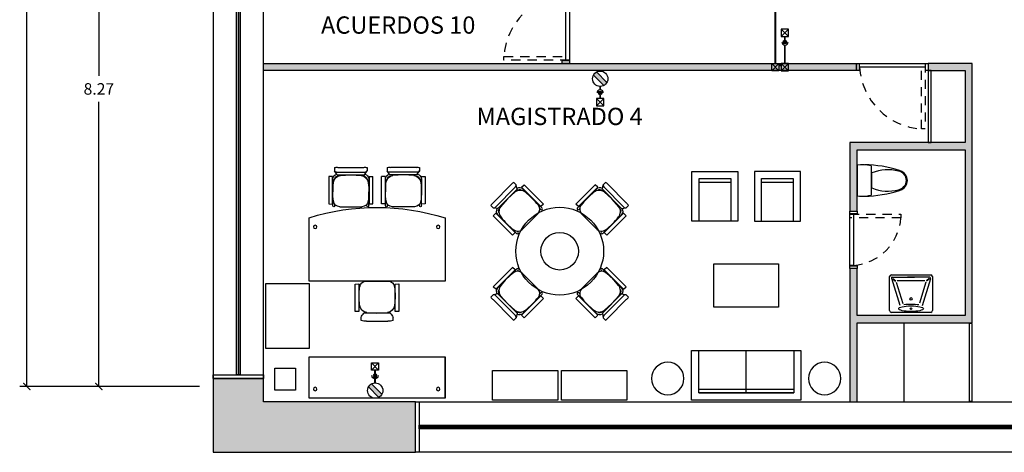
# Model space of a CAD drawing. Units: millimetres. Extents: x -6 to 373, y -9 to 99.
# Drawn here: x 87 to 101, y 17 to 23 of the extents above; entities that cross this region are included whole.
import ezdxf

# ---------------------------------------------------------------- set-up
doc = ezdxf.new("R2010")
doc.units = ezdxf.units.MM
doc.header["$PDMODE"] = 3
doc.header["$PDSIZE"] = 0.024
doc.linetypes.add('DASHED2', pattern=[9.525, 6.35, -3.175])
doc.linetypes.add('DIVIDE5', pattern=[0.24, 0.12, -0.04, 0, -0.04, 0, -0.04])
for name, color, linetype in [('_AB_ARQ_2.1_MUROS', 22, 'Continuous'), ('_AB_ARQ_3.1_MUROS BAJOS', 31, 'Continuous'), ('_AB_ARQ_4.1_MUROS TABLA ROCA - DUROCK', 30, 'Continuous'), ('_AC_LIN_4.1_EJES PRINCIPALES', 114, 'Continuous'), ('_AC_LIN_8.1_PROYECCIONES', 145, 'DASHED2'), ('_AD_HAT_3.1_RELLENO 40%', 253, 'Continuous'), ('_AE_TEX_1.1_TEXTOS GENERALES', 7, 'Continuous'), ('_AF_COT_1.1_COTAS GENERALES', 252, 'Continuous'), ('_AG_BLQ_1.1_MUEBLES', 132, 'Continuous'), ('_AG_BLQ_2.1_MUEBLES BAÑO', 140, 'Continuous'), ('_AH_CAN_1.1_ALUMINIO', 123, 'Continuous'), ('_AH_CAN_2.1_CRISTAL', 141, 'Continuous'), ('_AJ_CAR_1.1_PUERTAS MADERA', 11, 'Continuous'), ('IE R Canalizaciones', 160, 'Continuous'), ('IE R Contactos', 1, 'Continuous')]:
    doc.layers.add(name, color=color, linetype=linetype)
doc.layers.add('_AD_HAT_2.1_RELLENO 20%', color=7, linetype='Continuous', lineweight=0, true_color=0xcccccc)
doc.layers.get('_AC_LIN_4.1_EJES PRINCIPALES').off()
doc.styles.get("Standard").update_dxf_attribs({"font": 'arial.ttf'})
doc.styles.add('STYLECOTES', font='romans.shx')
doc.dimstyles.new('ESC1-100', dxfattribs={"dimscale": 100, "dimtxt": 0.0016, "dimasz": 0.001, "dimexe": 0.001, "dimexo": 0.001, "dimgap": 0.001, "dimtad": 0, "dimtih": 1, "dimtoh": 1, "dimzin": 0, "dimdsep": 46, "dimtxsty": 'STYLECOTES', "dimblk1": 'ARCHTICK', "dimblk2": 'ARCHTICK', "dimsah": 1, "dimcen": 0.005, "dimclrd": 256, "dimclre": 256, "dimclrt": 3, "dimadec": 0, "dimazin": 0, "dimtfac": 1, "dimtmove": 2, "dimatfit": 3, "dimldrblk": 'ARCHTICK', "dimfxl": 1, "dimtolj": 1, "dimtzin": 0, "dimlwd": -1, "dimlwe": -1, "dimarcsym": 0})

# ---------------------------------------------------------------- blocks, each defined once
blk = doc.blocks.new('A$C34A21787')
for p, q in [((0.049, 0.219), (0, 0.213)), ((0, 0.213), (0, -0.213)), ((0.099, 0.219), (0.049, 0.219)), ((0.147, 0.214), (0.099, 0.219)), ((0.196, 0.203), (0.147, 0.214)), ((0.196, 0.203), (0.196, -0.203)), ((0.205, -0.104), (0.205, 0.104))]:
    blk.add_line(p, q)
for centre, radius, start, end in [((0.068, -1.544), 1.763, 72.7523, 88.7776), ((0.429, -0.433), 0.582, 75.2214, 112.6263), ((0.544, -0.012), 0.158, 20.4524, 72.7523), ((0.537, -0.022), 0.157, 43.1457, 75.2214), ((0.561, 0), 0.124, 316.8543, 43.1457), ((0.576, 0), 0.124, 339.5476, 20.4524), ((0.429, 0.433), 0.582, 247.3737, 284.7786), ((0.537, 0.022), 0.157, 284.7786, 316.8543), ((0.544, 0.012), 0.158, 287.2477, 339.5476), ((0.074, 0.228), 0.448, 260.5377, 277.7399), ((0.068, 1.544), 1.763, 271.2224, 287.2477), ((0.074, 0.228), 0.448, 277.7399, 285.822)]:
    blk.add_arc(centre, radius, start, end)
blk = doc.blocks.new('A$C2FAB673B')
for p, q in [((0.025, 0.299), (0.496, 0.299)), ((0, -0.273), (0, 0.273)), ((0.474, 0.273), (0.101, 0.158)), ((0.418, 0.205), (0.122, 0.114)), ((0.467, 0.256), (0.435, 0.216)), ((0.471, 0.253), (0.439, 0.213)), ((0.44, -0.192), (0.44, 0.192)), ((0.49, 0.261), (0.49, -0.047)), ((0.521, 0.273), (0.521, -0.273)), ((0.49, -0.252), (0.49, 0.047)), ((0.418, -0.205), (0.13, -0.116)), ((0.466, -0.271), (0.089, -0.154)), ((0.467, -0.256), (0.435, -0.216)), ((0.471, -0.253), (0.439, -0.213)), ((0.496, -0.299), (0.025, -0.299))]:
    blk.add_line(p, q)
for centre, radius in [((0.051, 0), 0.0116), ((0.187, 0), 0.0178)]:
    blk.add_circle(centre, radius)
for centre, radius, start, end in [((0.025, 0.273), 0.0254, 90, 180), ((0.478, 0.261), 0.0127, 0, 107.1426), ((0.496, 0.273), 0.0254, 0, 90), ((0.025, -0.273), 0.0254, 180, 270), ((0.471, -0.252), 0.0191, 252.8574, 0), ((0.496, -0.273), 0.0254, 270, 0)]:
    blk.add_arc(centre, radius, start, end)
blk.add_ellipse((0.051, 0), major_axis=(0, -0.172), ratio=0.227273)
blk.add_ellipse((0.072, 0), major_axis=(0, 0.172), ratio=0.227273, start_param=4.035573, end_param=5.325512)
blk = doc.blocks.new('METRO')
at = {"layer": '_AC_LIN_8.1_PROYECCIONES', "ltscale": 0.02}
blk.add_lwpolyline([(18.437, 69.235), (17.527, 69.235), (17.527, 69.285), (18.437, 69.285)], close=True, dxfattribs=at)
blk.add_arc((18.441, 69.231), 0.915, 93.3736, 176.6264, dxfattribs=at)
at = {"layer": '_AJ_CAR_1.1_PUERTAS MADERA'}
for points in [[(18.337, 70.19), (18.437, 70.19), (18.437, 70.15), (18.337, 70.15)], [(18.437, 70.145), (18.437, 69.235), (18.387, 69.235), (18.387, 70.145)], [(18.337, 69.23), (18.437, 69.23), (18.437, 69.19), (18.337, 69.19)]]:
    blk.add_lwpolyline(points, close=True, dxfattribs=at)
blk = doc.blocks.new('Ochenta')
at = {"layer": '_AC_LIN_8.1_PROYECCIONES', "ltscale": 0.02}
blk.add_lwpolyline([(34.822, 28.505), (34.822, 29.215), (34.872, 29.215), (34.872, 28.505)], close=True, dxfattribs=at)
blk.add_arc((34.817, 28.5), 0.717, 4.4139, 85.5861, dxfattribs=at)
at = {"layer": '_AJ_CAR_1.1_PUERTAS MADERA'}
for points in [[(34.817, 28.605), (34.817, 28.505), (34.777, 28.505), (34.777, 28.605)], [(35.577, 28.605), (35.577, 28.505), (35.537, 28.505), (35.537, 28.605)], [(35.532, 28.505), (34.822, 28.505), (34.822, 28.555), (35.532, 28.555)]]:
    blk.add_lwpolyline(points, close=True, dxfattribs=at)
blk = doc.blocks.new('_ARCHTICK')
at = {"color": 0, "linetype": 'ByBlock', "const_width": 0.15}
blk.add_lwpolyline([(-0.5, -0.5), (0.5, 0.5)], dxfattribs=at)
blk = doc.blocks.new('*D27')
at = {"layer": '_AF_COT_1.1_COTAS GENERALES', "transparency": 16777216}
for p, q in [((-0.54, -50.346), (-2.04, -50.346)), ((-1.94, -50.346), (-1.94, -54.299)), ((-1.94, -58.612), (-1.94, -54.659)), ((-0.54, -58.612), (-2.04, -58.612))]:
    blk.add_line(p, q, dxfattribs=at)
at = {"layer": 'DEFPOINTS', "color": 0, "transparency": 16777216}
for p in [(-0.44, -50.346), (-1.94, -58.612), (-0.44, -58.612)]:
    blk.add_point(p, dxfattribs=at)
at = {"layer": '_AF_COT_1.1_COTAS GENERALES', "transparency": 16777216, "xscale": 0.1, "yscale": 0.1, "zscale": 0.1}
for p, rotation in [((-1.94, -50.346), 90), ((-1.94, -58.612), 270)]:
    blk.add_blockref('_ARCHTICK', p, dxfattribs=dict(at, rotation=rotation))
at = {"layer": '_AF_COT_1.1_COTAS GENERALES', "color": 3, "transparency": 16777216, "insert": (-1.94, -54.479), "char_height": 0.16, "attachment_point": 5, "style": 'STYLECOTES'}
blk.add_mtext('\\A1;8.27', dxfattribs=at)
blk = doc.blocks.new('*D29')
at = {"layer": '_AF_COT_1.1_COTAS GENERALES', "transparency": 16777216}
for p, q in [((-0.405, 0), (-3.04, 0)), ((-2.94, 0), (-2.94, -29.126)), ((-2.94, -58.612), (-2.94, -29.486)), ((-0.54, -58.612), (-3.04, -58.612))]:
    blk.add_line(p, q, dxfattribs=at)
at = {"layer": 'DEFPOINTS', "color": 0, "transparency": 16777216}
for p in [(-0.305, 0), (-2.94, -58.612), (-0.44, -58.612)]:
    blk.add_point(p, dxfattribs=at)
at = {"layer": '_AF_COT_1.1_COTAS GENERALES', "transparency": 16777216, "xscale": 0.1, "yscale": 0.1, "zscale": 0.1}
for p, rotation in [((-2.94, 0), 90), ((-2.94, -58.612), 270)]:
    blk.add_blockref('_ARCHTICK', p, dxfattribs=dict(at, rotation=rotation))
at = {"layer": '_AF_COT_1.1_COTAS GENERALES', "color": 3, "transparency": 16777216, "insert": (-2.94, -29.306), "char_height": 0.16, "attachment_point": 5, "style": 'STYLECOTES'}
blk.add_mtext('\\A1;58.61', dxfattribs=at)
blk = doc.blocks.new('A$C64D61D39')
for p, q in [((-3.207, -0.401), (-3.207, -0.76)), ((-3.203, -0.355), (-3.158, -0.355)), ((-3.104, -0.391), (-3.158, -0.355)), ((-3.141, -0.382), (-3.141, -0.778)), ((-3.104, -0.391), (-3.104, -0.769)), ((-3.079, -0.276), (-2.699, -0.276)), ((-3.079, -0.326), (-3.079, -0.276)), ((-2.698, -0.326), (-3.079, -0.326)), ((-3.042, -0.33), (-2.867, -0.33)), ((-2.672, -0.33), (-2.865, -0.33)), ((-2.699, -0.276), (-2.698, -0.326)), ((-2.672, -0.358), (-2.692, -0.358)), ((-3.096, -0.435), (-3.104, -0.58)), ((-2.66, -0.427), (-2.66, -0.733)), ((-3.104, -0.58), (-3.096, -0.725)), ((-1.587, -0.641), (-1.588, -0.692)), ((-1.207, -0.641), (-1.587, -0.641)), ((-1.207, -0.692), (-1.207, -0.641)), ((-3.203, -0.806), (-3.158, -0.806)), ((-3.104, -0.769), (-3.158, -0.806)), ((-2.672, -0.802), (-2.692, -0.802)), ((-1.626, -0.792), (-1.626, -1.099)), ((-1.588, -0.692), (-1.207, -0.692)), ((-1.195, -0.781), (-1.181, -0.771)), ((-1.19, -0.801), (-1.18, -0.931)), ((-1.078, -0.723), (-1.122, -0.723)), ((-1.071, -0.798), (-1.071, -1.094)), ((-3.079, -0.834), (-3.079, -0.885)), ((-3.079, -0.834), (-2.699, -0.835)), ((-2.699, -0.885), (-3.079, -0.885)), ((-3.042, -0.83), (-2.865, -0.83)), ((-2.672, -0.83), (-2.865, -0.83)), ((-2.699, -0.835), (-2.699, -0.885)), ((-1.18, -0.931), (-1.19, -1.09)), ((-3.203, -1.086), (-3.158, -1.086)), ((-3.104, -1.122), (-3.158, -1.086)), ((-3.079, -1.057), (-3.079, -1.006)), ((-2.699, -1.006), (-3.079, -1.006)), ((-3.079, -1.057), (-2.699, -1.056)), ((-3.042, -1.061), (-2.865, -1.061)), ((-2.672, -1.061), (-2.865, -1.061)), ((-2.699, -1.056), (-2.699, -1.006)), ((-2.672, -1.089), (-2.692, -1.089)), ((-3.207, -1.491), (-3.207, -1.132)), ((-3.141, -1.509), (-3.141, -1.113)), ((-3.104, -1.5), (-3.104, -1.122)), ((-3.104, -1.311), (-3.096, -1.166)), ((-2.66, -1.464), (-2.66, -1.158)), ((-1.587, -1.199), (-1.588, -1.25)), ((-1.207, -1.199), (-1.587, -1.199)), ((-1.207, -1.25), (-1.207, -1.199)), ((-1.195, -1.11), (-1.181, -1.12)), ((-1.078, -1.168), (-1.122, -1.168)), ((-3.096, -1.456), (-3.104, -1.311)), ((-1.588, -1.25), (-1.207, -1.25)), ((-3.104, -1.5), (-3.158, -1.537)), ((-3.203, -1.537), (-3.158, -1.537)), ((-2.698, -1.565), (-3.079, -1.565)), ((-3.079, -1.565), (-3.079, -1.616)), ((-3.079, -1.616), (-2.699, -1.616)), ((-3.042, -1.561), (-2.867, -1.561)), ((-2.672, -1.561), (-2.865, -1.561)), ((-2.699, -1.616), (-2.698, -1.565)), ((-2.672, -1.533), (-2.692, -1.533))]:
    blk.add_line(p, q)
blk.add_lwpolyline([(-2.504, -1.891), (-1.626, -1.891), (-1.626, 0), (-2.508, 0, 0.152579)], format="xyb", close=True)
blk.add_lwpolyline([(0, -1.891), (0, 0), (-0.576, 0), (-0.576, -1.891), (0, -1.891), (-0.576, -1.891)])
for centre in [(-2.38, -0.085), (-0.128, -0.085), (-2.38, -1.795), (-0.128, -1.795)]:
    blk.add_circle(centre, 0.024)
for centre, radius, start, end in [((-3.102, -0.387), 0.106, 162.2359, 187.4591), ((-3.167, -0.379), 0.0262, 353.5743, 68.468), ((-3.042, -0.403), 0.073, 90, 165.8829), ((-2.977, -0.458), 0.121, 97.0993, 169.1625), ((-3.042, -0.403), 0.045, 95.2501, 184.1702), ((-2.867, -1.338), 1.008, 82.5995, 97.0993), ((-2.749, -0.427), 0.0892, 0, 82.5995), ((-2.673, -0.344), 0.014, 274.368, 85.632), ((-3.102, -0.773), 0.106, 172.5409, 197.7641), ((-3.167, -0.781), 0.0262, 291.532, 6.4257), ((-3.042, -0.757), 0.073, 194.1171, 270), ((-2.977, -0.702), 0.121, 190.8375, 262.9007), ((-3.042, -0.757), 0.045, 175.8298, 264.7499), ((-2.749, -0.733), 0.0892, 277.4005, 360), ((-2.673, -0.816), 0.014, 274.368, 85.632), ((-1.538, -0.791), 0.0879, 96.6652, 180.7353), ((-1.418, -1.703), 1.008, 82.9007, 97.4005), ((-1.307, -0.822), 0.119, 10.1572, 83.581), ((-1.058, -0.885), 0.174, 111.5702, 134.8564), ((-21.411, -0.946), 20.23, 359.4783, 0.5217), ((-1.256, -0.777), 0.186, 353.699, 16.9658), ((-2.867, 0.177), 1.008, 262.9007, 277.4005), ((-3.102, -1.118), 0.106, 162.2359, 187.4591), ((-3.167, -1.11), 0.0262, 353.5743, 68.468), ((-3.042, -1.134), 0.073, 90, 165.8829), ((-2.977, -1.189), 0.121, 97.0993, 169.1625), ((-3.042, -1.134), 0.045, 95.2501, 184.1702), ((-2.867, -2.069), 1.008, 82.5995, 97.0993), ((-2.749, -1.158), 0.0892, 0, 82.5995), ((-2.673, -1.075), 0.014, 274.368, 85.632), ((-1.307, -1.069), 0.119, 276.419, 349.8428), ((-1.256, -1.114), 0.186, 343.0184, 6.3017), ((-1.538, -1.1), 0.0879, 179.2647, 263.3348), ((-1.418, -0.188), 1.008, 262.5995, 277.0993), ((-1.058, -1.006), 0.174, 225.1436, 248.4298), ((-3.102, -1.504), 0.106, 172.5409, 197.7641), ((-2.977, -1.433), 0.121, 190.8375, 262.9007), ((-3.042, -1.488), 0.045, 175.8298, 264.7499), ((-2.749, -1.464), 0.0892, 277.4005, 360), ((-3.167, -1.512), 0.0262, 291.532, 6.4257), ((-3.042, -1.488), 0.073, 194.1171, 270), ((-2.867, -0.554), 1.008, 262.9007, 277.4005), ((-2.673, -1.547), 0.014, 274.368, 85.632)]:
    blk.add_arc(centre, radius, start, end)
blk = doc.blocks.new('A$C17B13889')
for p, q in [((-0.926, 0.672), (-0.672, 0.926)), ((-0.893, 0.613), (-0.613, 0.893)), ((-0.86, 0.593), (-0.593, 0.86)), ((-0.726, 0.726), (-0.618, 0.823)), ((-0.637, 0.955), (-0.605, 0.924)), ((-0.593, 0.86), (-0.605, 0.924)), ((-0.529, 0.888), (-0.493, 0.924)), ((-0.529, 0.888), (-0.26, 0.62)), ((-0.506, 0.859), (-0.38, 0.734)), ((-0.224, 0.655), (-0.493, 0.924)), ((0.493, 0.924), (0.224, 0.655)), ((0.26, 0.619), (0.529, 0.888)), ((0.506, 0.859), (0.382, 0.736)), ((0.529, 0.888), (0.493, 0.924)), ((0.593, 0.86), (0.605, 0.924)), ((0.593, 0.86), (0.86, 0.593)), ((0.637, 0.955), (0.605, 0.924)), ((0.613, 0.893), (0.893, 0.613)), ((0.618, 0.823), (0.726, 0.726)), ((0.672, 0.926), (0.926, 0.672)), ((-0.823, 0.618), (-0.726, 0.726)), ((-0.244, 0.597), (-0.38, 0.734)), ((0.244, 0.597), (0.38, 0.734)), ((0.726, 0.726), (0.823, 0.618)), ((-0.955, 0.637), (-0.924, 0.605)), ((-0.86, 0.593), (-0.924, 0.605)), ((-0.264, 0.578), (-0.278, 0.592)), ((-0.26, 0.62), (-0.224, 0.655)), ((0.224, 0.655), (0.26, 0.619)), ((0.264, 0.578), (0.278, 0.592)), ((0.86, 0.593), (0.924, 0.605)), ((0.955, 0.637), (0.924, 0.605)), ((-0.888, 0.529), (-0.924, 0.493)), ((-0.924, 0.493), (-0.655, 0.224)), ((-0.619, 0.26), (-0.888, 0.529)), ((-0.859, 0.506), (-0.736, 0.382)), ((-0.521, 0.304), (-0.304, 0.521)), ((0.304, 0.521), (0.521, 0.304)), ((0.888, 0.529), (0.62, 0.26)), ((0.655, 0.224), (0.924, 0.493)), ((0.859, 0.506), (0.734, 0.38)), ((0.888, 0.529), (0.924, 0.493)), ((-0.597, 0.244), (-0.734, 0.38)), ((-0.578, 0.264), (-0.592, 0.278)), ((0.578, 0.264), (0.592, 0.278)), ((0.597, 0.244), (0.734, 0.38)), ((-0.655, 0.224), (-0.619, 0.26)), ((0.62, 0.26), (0.655, 0.224)), ((-0.924, -0.493), (-0.655, -0.224)), ((-0.619, -0.26), (-0.888, -0.529)), ((-0.597, -0.244), (-0.734, -0.38)), ((-0.655, -0.224), (-0.619, -0.26)), ((-0.578, -0.264), (-0.592, -0.278)), ((0.578, -0.264), (0.592, -0.278)), ((0.597, -0.244), (0.734, -0.38)), ((0.62, -0.26), (0.655, -0.224)), ((0.888, -0.529), (0.62, -0.26)), ((0.655, -0.224), (0.924, -0.493)), ((-0.859, -0.506), (-0.736, -0.382)), ((-0.521, -0.304), (-0.304, -0.521)), ((0.304, -0.521), (0.521, -0.304)), ((0.859, -0.506), (0.734, -0.38)), ((-0.888, -0.529), (-0.924, -0.493)), ((0.888, -0.529), (0.924, -0.493)), ((-0.955, -0.637), (-0.924, -0.605)), ((-0.926, -0.672), (-0.672, -0.926)), ((-0.86, -0.593), (-0.924, -0.605)), ((-0.893, -0.613), (-0.613, -0.893)), ((-0.86, -0.593), (-0.593, -0.86)), ((-0.823, -0.618), (-0.726, -0.726)), ((-0.529, -0.888), (-0.26, -0.62)), ((-0.224, -0.655), (-0.493, -0.924)), ((-0.244, -0.597), (-0.38, -0.734)), ((-0.264, -0.578), (-0.278, -0.592)), ((-0.26, -0.62), (-0.224, -0.655)), ((0.224, -0.655), (0.26, -0.619)), ((0.493, -0.924), (0.224, -0.655)), ((0.244, -0.597), (0.38, -0.734)), ((0.26, -0.619), (0.529, -0.888)), ((0.264, -0.578), (0.278, -0.592)), ((0.593, -0.86), (0.86, -0.593)), ((0.613, -0.893), (0.893, -0.613)), ((0.672, -0.926), (0.926, -0.672)), ((0.726, -0.726), (0.823, -0.618)), ((0.86, -0.593), (0.924, -0.605)), ((0.955, -0.637), (0.924, -0.605)), ((-0.726, -0.726), (-0.618, -0.823)), ((-0.506, -0.859), (-0.38, -0.734)), ((0.506, -0.859), (0.382, -0.736)), ((0.618, -0.823), (0.726, -0.726)), ((-0.637, -0.955), (-0.605, -0.924)), ((-0.593, -0.86), (-0.605, -0.924)), ((-0.529, -0.888), (-0.493, -0.924)), ((0.529, -0.888), (0.493, -0.924)), ((0.593, -0.86), (0.605, -0.924)), ((0.637, -0.955), (0.605, -0.924))]:
    blk.add_line(p, q)
for radius in [0.61, 0.261]:
    blk.add_circle((0, 0), radius)
for centre, radius, start, end in [((-0.588, 0.862), 0.106, 117.2359, 142.4591), ((-0.55, 0.723), 0.121, 52.0993, 124.1625), ((-0.629, 0.913), 0.0262, 308.5743, 23.468), ((-0.557, 0.808), 0.073, 45, 120.8829), ((-0.557, 0.808), 0.045, 50.2501, 139.1702), ((0.55, 0.723), 0.121, 55.8375, 127.9007), ((0.557, 0.808), 0.073, 59.1171, 135), ((0.557, 0.808), 0.045, 40.8298, 129.7499), ((0.629, 0.913), 0.0262, 156.532, 231.4257), ((0.588, 0.862), 0.106, 37.5409, 62.7641), ((-1.095, 0.023), 1.008, 37.5995, 52.0993), ((1.095, 0.023), 1.008, 127.9007, 142.4005), ((-0.862, 0.588), 0.106, 127.5409, 152.7641), ((-0.913, 0.629), 0.0262, 246.532, 321.4257), ((-0.808, 0.557), 0.073, 149.1171, 225), ((-0.808, 0.557), 0.045, 130.8298, 219.7499), ((-0.723, 0.55), 0.121, 145.8375, 217.9007), ((-0.367, 0.584), 0.0892, 315, 37.5995), ((-0.255, 0.588), 0.014, 229.368, 40.632), ((0.255, 0.588), 0.014, 139.368, 310.632), ((0.367, 0.584), 0.0892, 142.4005, 225), ((0.723, 0.55), 0.121, 322.0993, 34.1625), ((0.808, 0.557), 0.045, 320.2501, 49.1702), ((0.808, 0.557), 0.073, 315, 30.8829), ((0.913, 0.629), 0.0262, 218.5743, 293.468), ((0.862, 0.588), 0.106, 27.2359, 52.4591), ((-0.023, 1.095), 1.008, 217.9007, 232.4005), ((0.023, 1.095), 1.008, 307.5995, 322.0993), ((-0.584, 0.367), 0.0892, 232.4005, 315), ((0.584, 0.367), 0.0892, 225, 307.5995), ((-0.588, 0.255), 0.014, 229.368, 40.632), ((0.588, 0.255), 0.014, 139.368, 310.632), ((-0.588, -0.255), 0.014, 319.368, 130.632), ((0.588, -0.255), 0.014, 49.368, 220.632), ((-0.023, -1.095), 1.008, 127.5995, 142.0993), ((-0.584, -0.367), 0.0892, 45, 127.5995), ((0.584, -0.367), 0.0892, 52.4005, 135), ((0.023, -1.095), 1.008, 37.9007, 52.4005), ((-0.808, -0.557), 0.073, 135, 210.8829), ((-0.808, -0.557), 0.045, 140.2501, 229.1702), ((-0.723, -0.55), 0.121, 142.0993, 214.1625), ((-0.367, -0.584), 0.0892, 322.4005, 45), ((0.367, -0.584), 0.0892, 135, 217.5995), ((0.723, -0.55), 0.121, 325.8375, 37.9007), ((0.808, -0.557), 0.045, 310.8298, 39.7499), ((0.808, -0.557), 0.073, 329.1171, 45), ((-0.862, -0.588), 0.106, 207.2359, 232.4591), ((-0.913, -0.629), 0.0262, 38.5743, 113.468), ((-1.095, -0.023), 1.008, 307.9007, 322.4005), ((-0.255, -0.588), 0.014, 319.368, 130.632), ((0.255, -0.588), 0.014, 49.368, 220.632), ((1.095, -0.023), 1.008, 217.5995, 232.0993), ((0.913, -0.629), 0.0262, 66.532, 141.4257), ((0.862, -0.588), 0.106, 307.5409, 332.7641), ((-0.55, -0.723), 0.121, 235.8375, 307.9007), ((0.55, -0.723), 0.121, 232.0993, 304.1625), ((-0.588, -0.862), 0.106, 217.5409, 242.7641), ((-0.629, -0.913), 0.0262, 336.532, 51.4257), ((-0.557, -0.808), 0.073, 239.1171, 315), ((-0.557, -0.808), 0.045, 220.8298, 309.7499), ((0.557, -0.808), 0.073, 225, 300.8829), ((0.557, -0.808), 0.045, 230.2501, 319.1702), ((0.629, -0.913), 0.0262, 128.5743, 203.468), ((0.588, -0.862), 0.106, 297.2359, 322.4591)]:
    blk.add_arc(centre, radius, start, end)
blk = doc.blocks.new('A$C4A966B25')
for p, q in [((-2.101, -0.125), (-0.781, -0.125)), ((-1.441, -0.125), (-1.441, -0.715)), ((-2.101, -0.175), (-0.781, -0.175)), ((-2.095, -3.05), (-1.655, -3.05)), ((-2.095, -3.1), (-1.655, -3.1)), ((-1.227, -3.05), (-0.787, -3.05)), ((-1.227, -3.1), (-0.787, -3.1))]:
    blk.add_line(p, q)
for points in [[(-2.201, -0.715), (-0.681, -0.715), (-0.681, -0.025), (-2.201, -0.025)], [(-1.891, -1.915), (-0.991, -1.915), (-0.991, -1.315), (-1.891, -1.315)], [(-2.195, -3.2), (-1.555, -3.2), (-1.555, -2.51), (-2.195, -2.51)], [(-0.687, -3.2), (-1.327, -3.2), (-1.327, -2.51), (-0.687, -2.51)]]:
    blk.add_lwpolyline(points, close=True)
for points in [[(-0.681, -0.715), (-0.681, -0.025), (-2.201, -0.025), (-2.201, -0.715)], [(-0.781, -0.715), (-0.781, -0.125), (-2.101, -0.125), (-2.101, -0.715)], [(-2.195, -2.51), (-2.195, -3.2), (-1.555, -3.2), (-1.555, -2.51)], [(-2.095, -2.51), (-2.095, -3.1), (-1.655, -3.1), (-1.655, -2.51)], [(-1.227, -2.51), (-1.227, -3.1), (-0.787, -3.1), (-0.787, -2.51)]]:
    blk.add_lwpolyline(points)
for centre in [(-2.531, -0.325), (-0.351, -0.325)]:
    blk.add_circle(centre, 0.225)
blk = doc.blocks.new('REG  REG')
at = {"layer": 'IE R Canalizaciones'}
for p, q in [((-0.05, -0.05), (0.05, 0.05)), ((0.05, -0.05), (-0.05, 0.05))]:
    blk.add_line(p, q, dxfattribs=at)
blk.add_lwpolyline([(-0.05, 0.05), (0.05, 0.05), (0.05, -0.05), (-0.05, -0.05)], close=True, dxfattribs=at)
blk = doc.blocks.new('DOWN 2')
at = {"layer": 'IE R Canalizaciones'}
h = blk.add_hatch(color=5, dxfattribs=at)
h.dxf.hatch_style = 1
edge = h.paths.add_edge_path()
edge.add_arc((0, 0), 0.0256, 0, 360)
at = {"layer": 'IE R Canalizaciones', "color": 5, "const_width": 0.025}
for points in [[(0, 0.078), (0, 0.026)], [(0, -0.096), (0, -0.043)]]:
    blk.add_lwpolyline(points, dxfattribs=at)
at = {"layer": 'IE R Canalizaciones', "color": 5}
blk.add_circle((0, 0), 0.0256, dxfattribs=at)
blk.add_arc((0, 0), 0.0431, 180, 0, dxfattribs=at)
blk = doc.blocks.new('Contacto Regulado')
at = {"layer": 'IE R Contactos'}
h = blk.add_hatch(color=6, dxfattribs=at)
h.dxf.hatch_style = 1
h.paths.add_polyline_path([(-0.073, 0.134, 0.143878), (-0.134, 0.073), (0.073, -0.134, 0.143878), (0.134, -0.073)])
at = {"layer": 'IE R Contactos', "color": 6}
for p, q in [((-0.134, 0.073), (0.073, -0.134)), ((-0.073, 0.134), (0.134, -0.073))]:
    blk.add_line(p, q, dxfattribs=at)
blk.add_circle((0, 0), 0.152, dxfattribs=at)
blk = doc.blocks.new('Ejes')
at = {"layer": '_AF_COT_1.1_COTAS GENERALES'}
for base, p1, picture, middle in [((-2.94, -58.612), (-0.305, 0), '*D29', (-2.94, -29.306)), ((-1.94, -58.612), (-0.44, -50.346), '*D27', (-1.94, -54.479))]:
    dim = blk.add_linear_dim(base=base, p1=p1, p2=(-0.44, -58.612), angle=90, dimstyle='ESC1-100', dxfattribs=at)
    dim.commit()
    dim.dimension.update_dxf_attribs({"geometry": picture, "text_midpoint": middle})

msp = doc.modelspace()

# ---------------------------------------------------------------- hatches: boundary and pattern name
at = {"layer": '_AD_HAT_2.1_RELLENO 20%'}
h = msp.add_hatch(color=256, dxfattribs=at)
h.dxf.hatch_style = 1
h.paths.add_polyline_path([(90.228, 22.177), (98.465, 22.177), (98.465, 22.077), (90.228, 22.077)])
h = msp.add_hatch(color=256, dxfattribs=at)
h.dxf.hatch_style = 1
h.paths.add_polyline_path([(100.075, 22.177), (99.465, 22.177), (99.465, 22.077), (99.975, 22.077), (99.975, 21.077), (98.375, 21.077), (98.375, 20.127), (98.475, 20.127), (98.475, 20.977), (99.975, 20.977), (99.975, 18.677), (98.475, 18.677), (98.475, 19.327), (98.375, 19.327), (98.375, 17.477), (98.475, 17.477), (98.475, 18.577), (100.075, 18.577)])
at = {"layer": '_AD_HAT_3.1_RELLENO 40%'}
h = msp.add_hatch(color=256, dxfattribs=at)
h.dxf.hatch_style = 1
h.paths.add_polyline_path([(92.338, 17.477), (90.228, 17.477), (90.228, 17.801), (89.528, 17.801), (89.528, 16.777), (92.338, 16.777)])
at = {"layer": 'IE R Canalizaciones'}
h = msp.add_hatch(color=256, dxfattribs=at)
h.dxf.hatch_style = 1
edge = h.paths.add_edge_path()
edge.add_arc((97.472, 22.474), 0.0256, 0, 360)

# ---------------------------------------------------------------- linework, layer by layer
at = {"layer": '_AB_ARQ_2.1_MUROS'}
msp.add_lwpolyline([(92.338, 17.477), (90.228, 17.477), (90.228, 17.801), (89.528, 17.801), (89.528, 16.777), (92.338, 16.777)], close=True, dxfattribs=at)
at = {"layer": '_AB_ARQ_3.1_MUROS BAJOS'}
for points in [[(89.528, 17.801), (90.228, 17.801), (90.228, 25.63), (89.528, 25.63)], [(92.338, 17.477), (101.658, 17.477), (101.658, 16.777), (92.338, 16.777)]]:
    msp.add_lwpolyline(points, close=True, dxfattribs=at)
at = {"layer": '_AB_ARQ_4.1_MUROS TABLA ROCA - DUROCK'}
for points in [[(90.228, 22.177), (98.465, 22.177), (98.465, 22.077), (90.228, 22.077)], [(100.075, 22.177), (99.465, 22.177), (99.465, 22.077), (99.975, 22.077), (99.975, 21.077), (98.375, 21.077), (98.375, 20.127), (98.475, 20.127), (98.475, 20.977), (99.975, 20.977), (99.975, 18.677), (98.475, 18.677), (98.475, 19.327), (98.375, 19.327), (98.375, 17.477), (98.475, 17.477), (98.475, 18.577), (100.075, 18.577)]]:
    msp.add_lwpolyline(points, close=True, dxfattribs=at)
at = {"layer": '_AG_BLQ_1.1_MUEBLES'}
msp.add_line((99.125, 18.577), (99.125, 17.477), dxfattribs=at)
for points in [[(99.465, 22.077), (99.465, 21.077), (99.505, 21.077), (99.505, 22.077)], [(90.259, 19.12), (90.859, 19.12), (90.859, 18.22), (90.259, 18.22)], [(100.035, 17.487), (100.075, 17.487), (100.075, 18.567), (100.035, 18.567)], [(90.383, 17.64), (90.383, 17.946), (90.67, 17.946), (90.67, 17.64)], [(93.407, 17.912), (94.317, 17.912), (94.317, 17.502), (93.407, 17.502)], [(94.367, 17.912), (95.277, 17.912), (95.277, 17.502), (94.367, 17.502)]]:
    msp.add_lwpolyline(points, close=True, dxfattribs=at)
at = {"layer": '_AH_CAN_1.1_ALUMINIO'}
for points in [[(89.903, 25.58), (89.903, 17.851), (89.853, 17.851), (89.853, 25.58)], [(90.228, 17.851), (90.228, 17.801), (89.528, 17.801), (89.528, 17.851)], [(92.388, 16.777), (92.338, 16.777), (92.338, 17.477), (92.388, 17.477)], [(101.608, 17.102), (92.388, 17.102), (92.388, 17.152), (101.608, 17.152)]]:
    msp.add_lwpolyline(points, close=True, dxfattribs=at)
at = {"layer": '_AH_CAN_2.1_CRISTAL'}
for points in [[(89.882, 25.58), (89.873, 25.58), (89.873, 17.851), (89.882, 17.851)], [(101.608, 17.122), (101.608, 17.131), (92.388, 17.131), (92.388, 17.122)]]:
    msp.add_lwpolyline(points, close=True, dxfattribs=at)
at = {"layer": 'IE R Canalizaciones', "linetype": 'DIVIDE5', "const_width": 0.025}
msp.add_lwpolyline([(97.339, 23.392), (97.339, 22.175)], dxfattribs=at)
at = {"layer": 'IE R Canalizaciones', "const_width": 0.025}
for points in [[(97.472, 22.553), (97.472, 22.5)], [(97.472, 22.378), (97.472, 22.431)], [(97.472, 22.378), (97.472, 22.175)], [(97.389, 22.15), (97.422, 22.15)]]:
    msp.add_lwpolyline(points, dxfattribs=at)
at = {"layer": 'IE R Canalizaciones'}
msp.add_circle((97.472, 22.474), 0.0256, dxfattribs=at)
msp.add_arc((97.472, 22.474), 0.0431, 180, 0, dxfattribs=at)

# ---------------------------------------------------------------- block references
msp.add_blockref('METRO', (76.04, -47.013))
for name, p, rotation in [('METRO', (168.655, 3.74), 90), ('Ochenta', (69.87, 54.904), 270)]:
    msp.add_blockref(name, p, dxfattribs=dict(rotation=rotation))
at = {"layer": '_AC_LIN_4.1_EJES PRINCIPALES'}
msp.add_blockref('Ejes', (89.878, 76.302), dxfattribs=at)
at = {"layer": '_AG_BLQ_1.1_MUEBLES', "xscale": -1}
for name, p, rotation in [('A$C64D61D39', (90.859, 17.527), 90), ('A$C4A966B25', (98.375, 17.477), 180)]:
    msp.add_blockref(name, p, dxfattribs=dict(at, rotation=rotation))
at = {"layer": '_AG_BLQ_1.1_MUEBLES', "rotation": 180}
msp.add_blockref('A$C17B13889', (94.342, 19.569), dxfattribs=at)
at = {"layer": '_AG_BLQ_2.1_MUEBLES BAÑO'}
for name, p, rotation in [('A$C34A21787', (98.475, 20.552), 359.9999989797486), ('A$C2FAB673B', (99.225, 18.72), 90)]:
    msp.add_blockref(name, p, dxfattribs=dict(at, rotation=rotation))
at = {"layer": 'IE R Canalizaciones', "xscale": -1}
for p, rotation in [((97.472, 22.603), 90), ((97.472, 22.125), 90), ((94.905, 21.638), 180)]:
    msp.add_blockref('REG  REG', p, dxfattribs=dict(at, rotation=rotation))
at = {"layer": 'IE R Canalizaciones', "rotation": 270}
msp.add_blockref('REG  REG', (97.339, 22.125), dxfattribs=at)
at = {"layer": 'IE R Canalizaciones', "linetype": 'DIVIDE5', "rotation": 180}
msp.add_blockref('DOWN 2', (94.905, 21.767), dxfattribs=at)
at = {"layer": 'IE R Canalizaciones'}
msp.add_blockref('REG  REG', (91.776, 17.969), dxfattribs=at)
at = {"layer": 'IE R Canalizaciones', "linetype": 'DIVIDE5', "xscale": -1}
msp.add_blockref('DOWN 2', (91.776, 17.841), dxfattribs=at)
at = {"layer": 'IE R Contactos', "xscale": 0.7, "yscale": 0.7, "zscale": 0.7, "rotation": 180}
for p in [(94.905, 21.965), (91.778, 17.633)]:
    msp.add_blockref('Contacto Regulado', p, dxfattribs=at)

# ---------------------------------------------------------------- texts
at = {"layer": '_AE_TEX_1.1_TEXTOS GENERALES', "char_height": 0.24, "attachment_point": 5, "rotation": 360}
for s, insert, width in [('SECRETARIO DE ACUERDOS 10', (92.098, 22.879), 2.99899), ('MAGISTRADO 4', (94.342, 21.41), 3.22995)]:
    msp.add_mtext(s, dxfattribs=dict(at, insert=insert, width=width))

doc.saveas('drawing.dxf')
